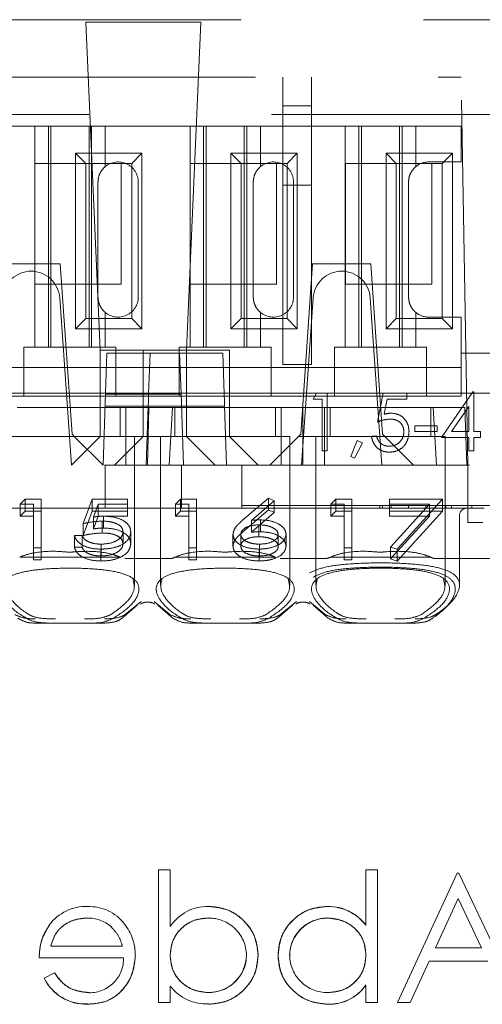
# Model space of a CAD drawing. Units: millimetres. Extents: x 11 to 205, y 5 to 292.
# Drawn here: x 84 to 86, y 239 to 243 of the extents above; entities that cross this region are included whole.
import ezdxf

# ---------------------------------------------------------------- set-up
doc = ezdxf.new("R2010")
doc.units = ezdxf.units.MM
doc.linetypes.add('HIDDEN', pattern=[1.905, 1.27, -0.635])

msp = doc.modelspace()

# ---------------------------------------------------------------- linework, layer by layer
at = {"color": 7, "linetype": 'HIDDEN', "lineweight": 18}
for p, q in [((77.7628, 242.5944), (93.3628, 242.5944)), ((84.6074, 242.5859), (84.2082, 242.5859)), ((84.2082, 242.5859), (84.2578, 241.4444)), ((84.5578, 241.4444), (84.6074, 242.5859)), ((77.8128, 242.3944), (85.5128, 242.3944)), ((84.8928, 242.2944), (84.8928, 242.3944)), ((84.9928, 242.2944), (84.9928, 242.3944)), ((85.5364, 241.0444), (85.5128, 242.3944)), ((84.9928, 242.2944), (84.8928, 242.2944)), ((84.8928, 242.2944), (84.8928, 242.0183)), ((84.9928, 242.0183), (84.9928, 242.2944)), ((93.7439, 242.2644), (76.6128, 242.2644)), ((84.0303, 242.2244), (83.7353, 242.2244)), ((84.0303, 242.2244), (84.0303, 241.4544)), ((84.2753, 242.2244), (84.0303, 242.2244)), ((84.0778, 242.2244), (84.0778, 241.4544)), ((84.0865, 242.2244), (84.0865, 241.4544)), ((84.2191, 242.2244), (84.2191, 241.4544)), ((84.2278, 242.2244), (84.2278, 241.4544)), ((84.2753, 242.0831), (84.2753, 242.2244)), ((84.5703, 242.2244), (84.2753, 242.2244)), ((84.5703, 242.2244), (84.5703, 241.4544)), ((84.8153, 242.2244), (84.5703, 242.2244)), ((84.6178, 242.2244), (84.6178, 241.4544)), ((84.6265, 242.2244), (84.6265, 241.4544)), ((84.7591, 242.2244), (84.7591, 241.4544)), ((84.7678, 242.2244), (84.7678, 241.4544)), ((84.8153, 242.0831), (84.8153, 242.2244)), ((85.1103, 242.2244), (84.8153, 242.2244)), ((85.1103, 242.2244), (85.1103, 241.4544)), ((85.3553, 242.2244), (85.1103, 242.2244)), ((85.1578, 242.2244), (85.1578, 241.4544)), ((85.1665, 242.2244), (85.1665, 241.4544)), ((85.2991, 242.2244), (85.2991, 241.4544)), ((85.3078, 242.2244), (85.3078, 241.4544)), ((85.3553, 242.0831), (85.3553, 242.2244)), ((85.5128, 242.2244), (85.3553, 242.2244)), ((85.5128, 242.0994), (85.5128, 242.2244)), ((84.1725, 241.5192), (84.1725, 242.1297)), ((84.1725, 242.1297), (84.2078, 242.0944)), ((84.1725, 242.1297), (84.4031, 242.1297)), ((84.4031, 242.1297), (84.3678, 242.0944)), ((84.4031, 242.1297), (84.4031, 241.5192)), ((84.7125, 241.5192), (84.7125, 242.1297)), ((84.7125, 242.1297), (84.7478, 242.0944)), ((84.7125, 242.1297), (84.9431, 242.1297)), ((84.9431, 242.1297), (84.9078, 242.0944)), ((84.9431, 242.1297), (84.9431, 241.5192)), ((85.2525, 242.1297), (85.4831, 242.1297)), ((85.2525, 242.1297), (85.2878, 242.0944)), ((85.2525, 241.5192), (85.2525, 242.1297)), ((85.4831, 242.1297), (85.4478, 242.0944)), ((85.4831, 242.1297), (85.4831, 241.5192)), ((84.0308, 241.6744), (84.0308, 242.0944)), ((84.0308, 242.0944), (84.2078, 242.0944)), ((84.2078, 241.5544), (84.2078, 242.0944)), ((84.2078, 242.0944), (84.3678, 242.0944)), ((84.3308, 242.0944), (84.3308, 241.6744)), ((84.3678, 242.0944), (84.3678, 241.5544)), ((84.5708, 241.6744), (84.5708, 242.0944)), ((84.5708, 242.0944), (84.7478, 242.0944)), ((84.7478, 241.5544), (84.7478, 242.0944)), ((84.7478, 242.0944), (84.9078, 242.0944)), ((84.8708, 242.0944), (84.8708, 241.6744)), ((84.9078, 242.0944), (84.9078, 241.5544)), ((85.1108, 241.6744), (85.1108, 242.0944)), ((85.1108, 242.0944), (85.2878, 242.0944)), ((85.2878, 242.0944), (85.4478, 242.0944)), ((85.2878, 241.5544), (85.2878, 242.0944)), ((85.5128, 242.0994), (85.4003, 242.0994)), ((85.4108, 242.0944), (85.4108, 241.6744)), ((85.4478, 242.0944), (85.4478, 241.5544)), ((84.2503, 242.0294), (84.2503, 241.6294)), ((84.3903, 241.6294), (84.3903, 242.0294)), ((84.7903, 242.0294), (84.7903, 241.6294)), ((84.8928, 242.0183), (84.9928, 242.0183)), ((84.8928, 241.3944), (84.8928, 242.0183)), ((84.9303, 241.6294), (84.9303, 242.0294)), ((84.9928, 242.0183), (84.9928, 241.3944)), ((85.3303, 242.0294), (85.3303, 241.6294)), ((84.1189, 241.7444), (83.9168, 241.7444)), ((84.1189, 241.7444), (84.1603, 241.152)), ((84.9968, 241.7444), (84.9553, 241.152)), ((85.1989, 241.7444), (84.9968, 241.7444)), ((85.1989, 241.7444), (85.2403, 241.152)), ((84.3308, 241.6744), (84.0308, 241.6744)), ((84.8708, 241.6744), (84.5708, 241.6744)), ((85.4108, 241.6744), (85.1108, 241.6744)), ((84.1171, 241.6264), (84.1578, 241.0444)), ((84.9578, 241.0444), (84.9985, 241.6264)), ((85.1971, 241.6264), (85.2378, 241.0444)), ((84.2753, 241.4544), (84.2753, 241.5758)), ((84.8153, 241.4544), (84.8153, 241.5758)), ((85.3553, 241.4544), (85.3553, 241.5758)), ((84.1725, 241.5192), (84.2078, 241.5544)), ((84.3678, 241.5544), (84.2078, 241.5544)), ((84.4031, 241.5192), (84.3678, 241.5544)), ((84.7125, 241.5192), (84.7478, 241.5544)), ((84.9078, 241.5544), (84.7478, 241.5544)), ((84.9431, 241.5192), (84.9078, 241.5544)), ((85.2525, 241.5192), (85.2878, 241.5544)), ((85.4478, 241.5544), (85.2878, 241.5544)), ((85.4003, 241.5594), (85.5128, 241.5594)), ((85.4831, 241.5192), (85.4478, 241.5544)), ((85.5128, 241.4344), (85.5128, 241.5594)), ((84.4031, 241.5192), (84.1725, 241.5192)), ((84.9431, 241.5192), (84.7125, 241.5192)), ((85.4831, 241.5192), (85.2525, 241.5192)), ((83.9928, 241.4544), (83.9928, 241.4344)), ((83.9928, 241.4544), (84.0303, 241.4544)), ((83.9928, 241.4344), (83.9928, 241.2844)), ((84.2753, 241.4544), (84.0303, 241.4544)), ((84.2578, 241.4444), (84.2578, 241.1444)), ((84.4078, 241.4444), (84.2578, 241.4444)), ((84.2753, 241.4544), (84.3128, 241.4544)), ((84.2765, 241.2944), (84.2814, 241.4344)), ((84.2814, 241.4344), (84.4314, 241.4344)), ((84.3128, 241.4344), (84.3128, 241.4544)), ((84.3128, 241.2844), (84.3128, 241.4344)), ((84.7078, 241.4444), (84.4078, 241.4444)), ((84.4078, 241.4444), (84.4078, 241.2444)), ((84.4265, 241.2929), (84.4314, 241.4344)), ((84.4314, 241.4344), (84.6842, 241.4344)), ((84.5328, 241.4544), (84.5328, 241.4344)), ((84.5328, 241.4544), (84.5703, 241.4544)), ((84.5328, 241.4344), (84.5328, 241.2844)), ((84.5342, 241.4344), (84.5391, 241.2944)), ((84.5578, 241.1444), (84.5578, 241.4444)), ((84.8153, 241.4544), (84.5703, 241.4544)), ((84.6842, 241.4344), (84.6891, 241.2929)), ((84.7078, 241.2444), (84.7078, 241.4444)), ((84.8153, 241.4544), (84.8528, 241.4544)), ((84.8528, 241.4344), (84.8528, 241.4544)), ((84.8528, 241.2844), (84.8528, 241.4344)), ((85.0728, 241.4544), (85.0728, 241.4344)), ((85.0728, 241.4544), (85.1103, 241.4544)), ((85.0728, 241.4344), (85.0728, 241.2844)), ((85.3553, 241.4544), (85.1103, 241.4544)), ((85.3553, 241.4544), (85.3928, 241.4544)), ((85.3928, 241.4344), (85.3928, 241.4544)), ((85.3928, 241.2844), (85.3928, 241.4344)), ((85.5128, 241.2844), (85.5128, 241.4344)), ((85.6128, 241.4344), (85.5128, 241.4344)), ((84.8928, 241.3944), (84.9928, 241.3944)), ((83.9928, 241.3844), (83.7728, 241.3844)), ((83.9928, 241.3844), (84.3128, 241.3844)), ((84.5328, 241.3844), (84.3128, 241.3844)), ((84.5328, 241.3844), (84.8528, 241.3844)), ((85.0728, 241.3844), (84.8528, 241.3844)), ((85.0728, 241.3844), (85.3928, 241.3844)), ((85.5128, 241.3844), (85.3928, 241.3844)), ((84.1303, 241.2944), (83.9053, 241.2944)), ((84.1303, 241.2944), (84.1403, 241.2944)), ((84.4265, 241.2944), (84.1403, 241.2944)), ((84.2678, 241.0444), (84.2765, 241.2944)), ((84.2764, 241.2916), (84.5392, 241.2916)), ((84.4255, 241.2656), (84.4265, 241.2929)), ((84.6891, 241.2944), (84.4265, 241.2944)), ((84.5391, 241.2944), (84.5478, 241.0444)), ((84.9753, 241.2944), (84.6891, 241.2944)), ((84.6891, 241.2929), (84.6901, 241.2656)), ((84.9753, 241.2944), (84.9853, 241.2944)), ((85.0104, 241.2944), (84.9853, 241.2944)), ((84.9987, 241.2739), (85.0104, 241.2944)), ((85.0104, 241.2944), (85.0474, 241.2944)), ((85.2103, 241.2944), (85.0474, 241.2944)), ((85.0474, 241.2944), (85.0474, 241.0944)), ((85.2103, 241.2944), (85.2203, 241.2944)), ((85.2423, 241.2944), (85.2203, 241.2944)), ((85.2218, 241.1944), (85.2423, 241.2944)), ((85.2423, 241.2944), (85.3243, 241.2944)), ((85.9053, 241.2944), (85.3243, 241.2944)), ((85.3243, 241.2944), (85.3243, 241.2739)), ((85.4449, 241.1406), (85.554, 241.2996)), ((85.554, 241.2996), (85.5577, 241.2996)), ((85.5577, 241.2996), (85.5577, 241.1611)), ((83.9928, 241.2844), (83.7728, 241.2844)), ((83.9928, 241.2844), (84.3128, 241.2844)), ((84.5328, 241.2844), (84.3128, 241.2844)), ((84.4255, 241.2656), (84.425, 241.2494)), ((84.5328, 241.2844), (84.8528, 241.2844)), ((84.6907, 241.2494), (84.6901, 241.2656)), ((85.0728, 241.2844), (84.8528, 241.2844)), ((85.0295, 241.2739), (84.9987, 241.2739)), ((85.0295, 241.0944), (85.0295, 241.2739)), ((85.0728, 241.2844), (85.3928, 241.2844)), ((85.2563, 241.2739), (85.2455, 241.2213)), ((85.3243, 241.2739), (85.2563, 241.2739)), ((85.5128, 241.2844), (85.3928, 241.2844)), ((84.3472, 241.2444), (83.9694, 241.2444)), ((84.425, 241.2494), (84.275, 241.2494)), ((84.3278, 241.1444), (84.3278, 241.2444)), ((84.3472, 241.2444), (84.4078, 241.2444)), ((84.3472, 241.2444), (84.3472, 241.0444)), ((84.4078, 241.2444), (84.7078, 241.2444)), ((84.4078, 241.1445), (84.4078, 241.2444)), ((84.425, 241.2494), (84.4178, 241.0444)), ((84.4266, 241.2444), (84.4228, 241.0444)), ((84.425, 241.2494), (84.6907, 241.2494)), ((84.4984, 241.0444), (84.5094, 241.2444)), ((84.5178, 241.2444), (84.5178, 241.1444)), ((84.6978, 241.0444), (84.6907, 241.2494)), ((84.8872, 241.2444), (84.7078, 241.2444)), ((84.7078, 241.2444), (84.7078, 241.1445)), ((84.8678, 241.1444), (84.8678, 241.2444)), ((84.8872, 241.2444), (84.9628, 241.2444)), ((84.8872, 241.2444), (84.8872, 241.0444)), ((84.9628, 241.2444), (84.9628, 241.0444)), ((84.9628, 241.2444), (85.0384, 241.2444)), ((85.4163, 241.2444), (85.0384, 241.2444)), ((85.0384, 241.0444), (85.0384, 241.2444)), ((85.0578, 241.2444), (85.0578, 241.1444)), ((85.4078, 241.1444), (85.4078, 241.2444)), ((85.4163, 241.2444), (85.5258, 241.2444)), ((85.4163, 241.2444), (85.4272, 241.0444)), ((85.5397, 241.248), (85.4801, 241.1611)), ((85.5328, 241.0444), (85.5258, 241.2444)), ((85.5397, 241.1611), (85.5397, 241.248)), ((84.1603, 241.152), (84.1678, 241.1444)), ((84.9478, 241.1444), (84.9553, 241.152)), ((85.2403, 241.152), (85.2478, 241.1444)), ((85.3526, 241.1611), (85.3526, 241.1816)), ((85.3526, 241.1816), (85.4295, 241.1816)), ((85.4295, 241.1611), (85.3526, 241.1611)), ((85.4295, 241.1816), (85.4295, 241.1611)), ((85.4801, 241.1611), (85.5397, 241.1611)), ((85.5577, 241.1611), (85.5808, 241.1611)), ((85.5808, 241.1611), (85.5808, 241.1406)), ((84.1678, 241.1444), (83.8678, 241.1444)), ((84.1578, 241.0444), (84.2578, 241.1444)), ((84.3778, 241.1444), (84.1678, 241.1444)), ((84.2678, 241.0444), (84.1678, 241.1444)), ((84.2578, 241.1445), (84.4078, 241.1445)), ((84.4078, 241.1444), (84.3078, 241.0444)), ((84.3778, 240.6259), (84.3778, 241.1444)), ((84.4078, 241.1445), (84.4078, 241.1444)), ((84.7078, 241.1445), (84.4078, 241.1445)), ((84.6928, 241.1444), (84.4678, 241.1444)), ((84.4678, 241.1444), (84.4678, 240.6263)), ((84.5578, 241.1444), (84.6578, 241.0444)), ((84.9178, 241.1444), (84.6928, 241.1444)), ((84.7078, 241.1444), (84.7078, 241.1445)), ((84.8078, 241.0444), (84.7078, 241.1444)), ((84.9478, 241.1444), (84.8478, 241.0444)), ((84.9178, 240.6259), (84.9178, 241.1444)), ((85.2478, 241.1444), (84.9478, 241.1444)), ((85.0078, 241.1444), (85.0078, 240.6263)), ((85.1295, 241.0746), (85.1522, 241.1303)), ((85.1705, 241.1214), (85.1429, 241.0688)), ((85.1522, 241.1303), (85.1705, 241.1214)), ((85.2013, 241.1457), (85.2192, 241.1457)), ((85.4578, 241.1444), (85.2478, 241.1444)), ((85.3478, 241.0444), (85.2478, 241.1444)), ((85.5397, 241.1406), (85.4449, 241.1406)), ((85.4578, 240.6259), (85.4578, 241.1444)), ((85.5397, 241.0944), (85.5397, 241.1406)), ((85.5808, 241.1406), (85.5577, 241.1406)), ((85.5577, 241.1406), (85.5577, 241.0944)), ((85.0474, 241.0944), (85.0295, 241.0944)), ((85.5577, 241.0944), (85.5397, 241.0944)), ((85.1429, 241.0688), (85.1295, 241.0746)), ((93.1628, 241.0444), (77.9628, 241.0444)), ((84.275, 240.8944), (84.275, 241.0444)), ((84.5407, 240.8944), (84.5407, 241.0444)), ((84.7501, 240.9944), (84.7501, 241.0444)), ((85.5364, 240.8694), (85.5364, 241.0444)), ((84.7501, 240.9044), (84.7501, 240.9944)), ((83.9797, 240.908), (83.9973, 240.9254)), ((83.9973, 240.884), (83.9973, 240.9254)), ((83.9973, 240.9254), (84.0528, 240.9254)), ((84.0528, 240.884), (84.0528, 240.9254)), ((84.199, 240.8408), (84.2297, 240.9254)), ((84.2297, 240.884), (84.2297, 240.9254)), ((84.2297, 240.9254), (84.3528, 240.9254)), ((84.3528, 240.884), (84.3528, 240.9254)), ((84.5197, 240.908), (84.5373, 240.9254)), ((84.5373, 240.884), (84.5373, 240.9254)), ((84.5373, 240.9254), (84.5928, 240.9254)), ((84.5928, 240.884), (84.5928, 240.9254)), ((84.7533, 240.8525), (84.8428, 240.9297)), ((84.8635, 240.9205), (84.7843, 240.8522)), ((84.8428, 240.8884), (84.8428, 240.9297)), ((84.8428, 240.9297), (84.8635, 240.9205)), ((84.8635, 240.8792), (84.8635, 240.9205)), ((85.0597, 240.908), (85.0773, 240.9254)), ((85.0773, 240.884), (85.0773, 240.9254)), ((85.0773, 240.9254), (85.1328, 240.9254)), ((85.1328, 240.884), (85.1328, 240.9254)), ((85.2636, 240.884), (85.2636, 240.9254)), ((85.2636, 240.9254), (85.4482, 240.9254)), ((85.4482, 240.9254), (85.2905, 240.752)), ((85.4482, 240.884), (85.4482, 240.9254)), ((84.4228, 240.8944), (83.8828, 240.8944)), ((83.9797, 240.8667), (83.9797, 240.908)), ((84.0259, 240.908), (83.9797, 240.908)), ((83.9797, 240.8667), (83.9973, 240.884)), ((83.9973, 240.884), (84.0528, 240.884)), ((84.0259, 240.8667), (84.0259, 240.908)), ((84.0528, 240.884), (84.0528, 240.715)), ((84.199, 240.7995), (84.2297, 240.884)), ((84.2297, 240.884), (84.3528, 240.884)), ((84.2508, 240.908), (84.2346, 240.8635)), ((84.3528, 240.908), (84.2508, 240.908)), ((84.2508, 240.8667), (84.2508, 240.908)), ((84.3528, 240.884), (84.3528, 240.8667)), ((84.9628, 240.8944), (84.4228, 240.8944)), ((84.5197, 240.8667), (84.5197, 240.908)), ((84.5659, 240.908), (84.5197, 240.908)), ((84.5197, 240.8667), (84.5373, 240.884)), ((84.5373, 240.884), (84.5928, 240.884)), ((84.5659, 240.8667), (84.5659, 240.908)), ((84.5928, 240.884), (84.5928, 240.715)), ((84.7501, 240.9044), (84.7501, 240.8944)), ((85.1501, 240.9044), (84.7501, 240.9044)), ((84.7533, 240.8112), (84.8428, 240.8884)), ((84.8635, 240.8792), (84.7843, 240.8109)), ((84.8428, 240.8884), (84.8635, 240.8792)), ((85.5328, 240.8944), (84.9628, 240.8944)), ((85.0597, 240.8667), (85.0597, 240.908)), ((85.1059, 240.908), (85.0597, 240.908)), ((85.0597, 240.8667), (85.0773, 240.884)), ((85.0773, 240.884), (85.1328, 240.884)), ((85.1059, 240.8667), (85.1059, 240.908)), ((85.1328, 240.884), (85.1328, 240.715)), ((85.7898, 240.9044), (85.1501, 240.9044)), ((85.2299, 240.9044), (85.2299, 240.8944)), ((85.2399, 240.9044), (85.2399, 240.8944)), ((85.4026, 240.908), (85.2636, 240.908)), ((85.2636, 240.884), (85.4482, 240.884)), ((85.2636, 240.8667), (85.2636, 240.884)), ((85.2672, 240.7592), (85.4026, 240.908)), ((85.2699, 240.8944), (85.2699, 240.9044)), ((85.4482, 240.884), (85.2905, 240.7107)), ((85.3299, 240.8944), (85.3299, 240.9044)), ((85.3899, 240.8944), (85.3899, 240.9044)), ((85.4026, 240.8667), (85.4026, 240.908)), ((85.4599, 240.8944), (85.4599, 240.9044)), ((85.4799, 240.8944), (85.4799, 240.9044)), ((85.5328, 240.8944), (85.5928, 240.8944)), ((85.5499, 240.8944), (85.5499, 240.9044)), ((84.0259, 240.8667), (83.9797, 240.8667)), ((84.0259, 240.715), (84.0259, 240.8667)), ((84.2508, 240.8667), (84.2346, 240.8222)), ((84.2346, 240.8222), (84.2346, 240.8635)), ((84.3528, 240.8667), (84.2508, 240.8667)), ((84.2651, 240.8082), (84.2651, 240.8495)), ((84.2699, 240.8255), (84.2699, 240.8668)), ((84.5659, 240.8667), (84.5197, 240.8667)), ((84.5659, 240.715), (84.5659, 240.8667)), ((84.7843, 240.8109), (84.7843, 240.8522)), ((84.8153, 240.8125), (84.8153, 240.8538)), ((85.1059, 240.8667), (85.0597, 240.8667)), ((85.1059, 240.715), (85.1059, 240.8667)), ((85.4026, 240.8667), (85.2636, 240.8667)), ((85.2672, 240.7179), (85.4026, 240.8667)), ((85.5078, 240.7194), (85.5078, 240.8694)), ((85.5364, 240.8444), (85.5364, 240.8694)), ((85.5892, 240.8444), (85.5364, 240.8444)), ((84.199, 240.7995), (84.199, 240.8408)), ((84.3374, 240.7709), (84.3374, 240.8122)), ((84.3643, 240.7702), (84.3643, 240.8115)), ((84.8097, 240.7952), (84.8097, 240.8365)), ((84.1682, 240.7996), (84.1951, 240.7996)), ((84.1682, 240.7583), (84.1682, 240.7996)), ((84.1951, 240.7583), (84.1951, 240.7996)), ((84.7197, 240.7621), (84.7197, 240.8034)), ((84.7467, 240.7615), (84.7467, 240.8028)), ((84.8774, 240.7615), (84.8774, 240.8028)), ((84.9043, 240.7624), (84.9043, 240.8037)), ((84.0528, 240.7563), (84.0259, 240.7563)), ((84.1682, 240.7583), (84.1951, 240.7583)), ((84.2597, 240.7107), (84.2597, 240.752)), ((84.2613, 240.728), (84.2613, 240.7693)), ((84.5928, 240.7563), (84.5659, 240.7563)), ((84.8106, 240.7107), (84.8106, 240.752)), ((84.812, 240.728), (84.812, 240.7693)), ((85.1328, 240.7563), (85.1059, 240.7563)), ((85.2905, 240.752), (85.2672, 240.7592)), ((85.2672, 240.7179), (85.2672, 240.7592)), ((85.2905, 240.7107), (85.2905, 240.752)), ((84.3264, 240.7244), (83.9792, 240.7244)), ((84.0528, 240.715), (84.0259, 240.715)), ((84.5022, 240.7194), (84.3434, 240.7194)), ((84.8664, 240.7244), (84.5192, 240.7244)), ((84.5928, 240.715), (84.5659, 240.715)), ((85.0422, 240.7194), (84.8834, 240.7194)), ((85.4064, 240.7244), (85.0592, 240.7244)), ((85.1328, 240.715), (85.1059, 240.715)), ((85.2905, 240.7107), (85.2672, 240.7179)), ((85.4903, 240.7194), (85.4234, 240.7194)), ((85.7022, 240.7194), (85.4903, 240.7194)), ((85.5078, 240.6266), (85.5078, 240.7194)), ((84.4003, 240.57), (84.345, 240.5243)), ((84.5006, 240.5243), (84.4453, 240.57)), ((84.9403, 240.57), (84.885, 240.5243)), ((85.0406, 240.5243), (84.9853, 240.57)), ((84.3346, 240.5119), (84.3868, 240.557)), ((84.4588, 240.557), (84.5111, 240.5119)), ((84.8746, 240.5119), (84.9268, 240.557)), ((84.9988, 240.557), (85.0511, 240.5119)), ((84.0993, 240.4944), (84.0394, 240.4944)), ((84.2063, 240.4944), (84.0993, 240.4944)), ((84.2662, 240.4944), (84.2063, 240.4944)), ((84.6393, 240.4944), (84.5794, 240.4944)), ((84.7463, 240.4944), (84.6393, 240.4944)), ((84.8062, 240.4944), (84.7463, 240.4944)), ((85.1793, 240.4944), (85.1194, 240.4944)), ((85.2863, 240.4944), (85.1793, 240.4944)), ((85.3462, 240.4944), (85.2863, 240.4944)), ((84.461, 239.1741), (84.461, 239.6357)), ((84.461, 239.6357), (84.5014, 239.6357)), ((84.5014, 239.6357), (84.5014, 239.4393)), ((85.1822, 239.4433), (85.1822, 239.6357)), ((85.1822, 239.6357), (85.2226, 239.6357)), ((85.2226, 239.6357), (85.2226, 239.1741)), ((85.4995, 239.6241), (85.2918, 239.1741)), ((85.4995, 239.6241), (85.5053, 239.6241)), ((85.7187, 239.1741), (85.5053, 239.6241)), ((85.048, 239.5085), (85.048, 239.5087)), ((85.4235, 239.3645), (85.5028, 239.5364)), ((85.5028, 239.5364), (85.5843, 239.3645)), ((85.049, 239.4676), (85.049, 239.4679)), ((85.1822, 239.4428), (85.1822, 239.4433)), ((84.086, 239.3703), (84.3356, 239.3703)), ((85.4235, 239.3645), (85.5843, 239.3645)), ((84.3393, 239.3299), (84.0456, 239.3299)), ((85.3357, 239.1741), (85.4022, 239.3184)), ((85.6062, 239.3184), (85.4022, 239.3184)), ((84.0988, 239.278), (84.0629, 239.2591)), ((85.1818, 239.2353), (85.1815, 239.2354)), ((85.1822, 239.1741), (85.1822, 239.235)), ((84.5014, 239.231), (84.5014, 239.1741)), ((84.6343, 239.2095), (84.6343, 239.2092)), ((84.2148, 239.1692), (84.2148, 239.169)), ((84.5014, 239.1741), (84.461, 239.1741)), ((85.0493, 239.1686), (85.0493, 239.1683)), ((85.2226, 239.1741), (85.1822, 239.1741)), ((85.3357, 239.1741), (85.2918, 239.1741))]:
    msp.add_line(p, q, dxfattribs=at)
for centre, radius, start, end in [((84.3203, 242.0294), 0.07, 0, 130.0052), ((84.8603, 242.0294), 0.07, 0, 130.0052), ((85.4003, 242.0294), 0.07, 90, 130.0052), ((84.0183, 241.6194), 0.1, 90.259, 176), ((84.0174, 241.6194), 0.1, 4, 89.741), ((85.0983, 241.6194), 0.1, 90.259, 176), ((85.0974, 241.6194), 0.1, 4, 89.741), ((84.3203, 241.6294), 0.07, 229.9948, 0), ((84.8603, 241.6294), 0.07, 229.9948, 0), ((85.4003, 241.6294), 0.07, 229.9948, 270), ((85.5328, 240.8694), 0.025, 90, 180), ((84.2097, 239.347), 0.1616, 88.5141, 142.8892), ((84.2218, 239.3587), 0.1494, 36.3434, 93.0254), ((84.6305, 239.3552), 0.1534, 88.5406, 146.9035), ((85.0494, 239.3413), 0.1674, 37.5114, 90.4498), ((85.0494, 239.3413), 0.1671, 37.5114, 90.4498), ((85.0494, 239.3413), 0.1676, 37.5718, 90), ((84.214, 239.3397), 0.1286, 49.8481, 90.9803), ((84.21, 239.3407), 0.17, 358.9882, 38.8994), ((84.636, 239.3377), 0.1306, 0.5771, 90.902), ((85.0483, 239.3362), 0.1318, 89.6987, 179.2341), ((85.0483, 239.3362), 0.1314, 89.6987, 179.2341), ((85.0483, 239.3362), 0.132, 90, 170.0705), ((84.6352, 239.341), 0.1318, 269.6004, 359.1366), ((84.6352, 239.341), 0.1315, 269.6004, 359.1366), ((85.0476, 239.3394), 0.1306, 180.6528, 270.9029), ((84.2208, 239.3267), 0.1185, 269.5357, 1.5377), ((84.6352, 239.341), 0.1321, 269.6092, 350.0145), ((84.2072, 239.3288), 0.1602, 205.7734, 272.7152), ((84.2072, 239.3288), 0.16, 205.7734, 272.7236), ((84.2072, 239.3288), 0.1597, 205.7734, 272.7236), ((85.0551, 239.3213), 0.1528, 267.8162, 325.8072), ((85.0551, 239.3213), 0.1531, 267.8162, 325.8072), ((85.0551, 239.3213), 0.1533, 267.8335, 325.7899), ((84.6284, 239.3289), 0.1598, 217.6395, 272.6225)]:
    msp.add_arc(centre, radius, start, end, dxfattribs=at)
for centre, start_param, end_param in [((84.1528, 240.5789), 2.253867, 2.259359), ((84.1528, 240.5789), 0.882234, 0.887726), ((84.6928, 240.5789), 2.253867, 2.259359), ((84.6928, 240.5789), 0.882234, 0.887726), ((85.2328, 240.5789), 2.253867, 2.259359), ((85.2328, 240.5789), 0.882234, 0.887726)]:
    msp.add_ellipse(centre, major_axis=(0.275, 0), ratio=0.682154, start_param=start_param, end_param=end_param, dxfattribs=at)
for points, knots in [([(84.2753, 242.0831), (84.2708, 242.0787), (84.2618, 242.0699), (84.2521, 242.0505), (84.2509, 242.0362), (84.2503, 242.0294)], [0, 0, 0, 0, 0.343792, 0.689081, 1, 1, 1, 1]), ([(84.8153, 242.0831), (84.8108, 242.0787), (84.8018, 242.0699), (84.7921, 242.0505), (84.7909, 242.0362), (84.7903, 242.0294)], [0, 0, 0, 0, 0.343792, 0.689081, 1, 1, 1, 1]), ([(85.3553, 242.0831), (85.3508, 242.0787), (85.3418, 242.0699), (85.3321, 242.0505), (85.3309, 242.0362), (85.3303, 242.0294)], [0, 0, 0, 0, 0.343792, 0.689081, 1, 1, 1, 1]), ([(84.2503, 241.6294), (84.2508, 241.6228), (84.252, 241.6094), (84.2605, 241.5916), (84.2691, 241.5812), (84.2743, 241.5767), (84.2753, 241.5758)], [0, 0, 0, 0, 0.305746, 0.611198, 0.923535, 1, 1, 1, 1]), ([(84.7903, 241.6294), (84.7908, 241.6228), (84.792, 241.6094), (84.8005, 241.5916), (84.8091, 241.5812), (84.8143, 241.5767), (84.8153, 241.5758)], [0, 0, 0, 0, 0.305746, 0.611198, 0.923535, 1, 1, 1, 1]), ([(85.3303, 241.6294), (85.3308, 241.6228), (85.332, 241.6094), (85.3405, 241.5916), (85.3491, 241.5812), (85.3543, 241.5767), (85.3553, 241.5758)], [0, 0, 0, 0, 0.305746, 0.611198, 0.923535, 1, 1, 1, 1]), ([(85.2455, 241.2213), (85.2499, 241.2225), (85.2576, 241.2246), (85.2656, 241.225), (85.2691, 241.2252)], [0, 0, 0, 0, 0.560064, 1, 1, 1, 1]), ([(85.2691, 241.2252), (85.2787, 241.2242), (85.2978, 241.2222), (85.3189, 241.2042), (85.3305, 241.1823), (85.3315, 241.1673), (85.332, 241.1598)], [0, 0, 0, 0, 0.279686, 0.559005, 0.779285, 1, 1, 1, 1]), ([(85.2659, 241.2047), (85.2574, 241.2038), (85.2422, 241.2023), (85.228, 241.1968), (85.2218, 241.1944)], [0, 0, 0, 0, 0.559424, 1, 1, 1, 1]), ([(85.3141, 241.1605), (85.3134, 241.1675), (85.3119, 241.1813), (85.2984, 241.1963), (85.2821, 241.2038), (85.2713, 241.2044), (85.2659, 241.2047)], [0, 0, 0, 0, 0.2795773, 0.5586687, 0.7790744, 1, 1, 1, 1]), ([(85.332, 241.1598), (85.3309, 241.1494), (85.3286, 241.1287), (85.3106, 241.1045), (85.2868, 241.0912), (85.2705, 241.0899), (85.2623, 241.0893)], [0, 0, 0, 0, 0.279894, 0.559306, 0.779426, 1, 1, 1, 1]), ([(85.2633, 241.1098), (85.2708, 241.1107), (85.2858, 241.1125), (85.3025, 241.1261), (85.3127, 241.1429), (85.3136, 241.1546), (85.3141, 241.1605)], [0, 0, 0, 0, 0.279617, 0.559357, 0.779559, 1, 1, 1, 1]), ([(85.2623, 241.0893), (85.2537, 241.0902), (85.2366, 241.0919), (85.2172, 241.1073), (85.2052, 241.1259), (85.2026, 241.1391), (85.2013, 241.1457)], [0, 0, 0, 0, 0.279632, 0.559041, 0.7793716, 1, 1, 1, 1]), ([(85.2192, 241.1457), (85.2208, 241.1401), (85.2239, 241.1288), (85.2361, 241.1174), (85.2497, 241.111), (85.2588, 241.1102), (85.2633, 241.1098)], [0, 0, 0, 0, 0.280006, 0.559203, 0.779604, 1, 1, 1, 1]), ([(84.2651, 240.8495), (84.2524, 240.8488), (84.2296, 240.8474), (84.2083, 240.8428), (84.199, 240.8408)], [0, 0, 0, 0, 0.559424, 1, 1, 1, 1]), ([(84.2346, 240.8635), (84.2411, 240.8646), (84.2527, 240.8664), (84.2647, 240.8667), (84.2699, 240.8668)], [0, 0, 0, 0, 0.560064, 1, 1, 1, 1]), ([(84.3374, 240.8122), (84.3363, 240.818), (84.3341, 240.8297), (84.3139, 240.8424), (84.2894, 240.8487), (84.2732, 240.8492), (84.2651, 240.8495)], [0, 0, 0, 0, 0.279577, 0.558669, 0.779074, 1, 1, 1, 1]), ([(84.2699, 240.8668), (84.2843, 240.866), (84.3129, 240.8642), (84.3446, 240.8491), (84.362, 240.8305), (84.3636, 240.8179), (84.3643, 240.8115)], [0, 0, 0, 0, 0.2796856, 0.5590053, 0.7792851, 1, 1, 1, 1]), ([(84.7197, 240.8034), (84.7208, 240.8095), (84.7226, 240.8194), (84.7321, 240.8323), (84.7419, 240.8427), (84.7495, 240.8493), (84.7533, 240.8525)], [0, 0, 0, 0, 0.339326, 0.559448, 0.7797, 1, 1, 1, 1]), ([(84.7843, 240.8522), (84.79, 240.8527), (84.8003, 240.8536), (84.8108, 240.8538), (84.8153, 240.8538)], [0, 0, 0, 0, 0.55991, 1, 1, 1, 1]), ([(84.8153, 240.8538), (84.8285, 240.853), (84.8548, 240.8513), (84.884, 240.8377), (84.9017, 240.8212), (84.9035, 240.8096), (84.9043, 240.8037)], [0, 0, 0, 0, 0.2796384, 0.5593258, 0.7795267, 1, 1, 1, 1]), ([(84.2651, 240.8082), (84.2524, 240.8074), (84.2296, 240.8061), (84.2083, 240.8015), (84.199, 240.7995)], [0, 0, 0, 0, 0.559424, 1, 1, 1, 1]), ([(84.2346, 240.8222), (84.2411, 240.8232), (84.2527, 240.825), (84.2647, 240.8254), (84.2699, 240.8255)], [0, 0, 0, 0, 0.560064, 1, 1, 1, 1]), ([(84.3643, 240.8115), (84.3626, 240.8028), (84.3591, 240.7852), (84.3321, 240.7648), (84.2965, 240.7535), (84.272, 240.7525), (84.2597, 240.752)], [0, 0, 0, 0, 0.279894, 0.559306, 0.779426, 1, 1, 1, 1]), ([(84.2613, 240.7693), (84.2725, 240.77), (84.295, 240.7715), (84.3201, 240.7831), (84.3353, 240.7972), (84.3367, 240.8072), (84.3374, 240.8122)], [0, 0, 0, 0, 0.279617, 0.5593571, 0.7795592, 1, 1, 1, 1]), ([(84.3374, 240.7709), (84.3363, 240.7767), (84.3341, 240.7884), (84.3139, 240.8011), (84.2894, 240.8074), (84.2732, 240.8079), (84.2651, 240.8082)], [0, 0, 0, 0, 0.279577, 0.558669, 0.779074, 1, 1, 1, 1]), ([(84.2699, 240.8255), (84.2843, 240.8247), (84.3129, 240.8229), (84.3446, 240.8078), (84.362, 240.7892), (84.3636, 240.7766), (84.3643, 240.7702)], [0, 0, 0, 0, 0.279686, 0.559005, 0.779285, 1, 1, 1, 1]), ([(84.7197, 240.7621), (84.7208, 240.7682), (84.7226, 240.7781), (84.7321, 240.791), (84.7419, 240.8014), (84.7495, 240.8079), (84.7533, 240.8112)], [0, 0, 0, 0, 0.339326, 0.559448, 0.7797, 1, 1, 1, 1]), ([(84.8097, 240.8365), (84.8006, 240.836), (84.7823, 240.8352), (84.7613, 240.8263), (84.7486, 240.8149), (84.7473, 240.8069), (84.7467, 240.8028)], [0, 0, 0, 0, 0.280131, 0.559468, 0.779693, 1, 1, 1, 1]), ([(84.7843, 240.8109), (84.79, 240.8114), (84.8003, 240.8123), (84.8108, 240.8125), (84.8153, 240.8125)], [0, 0, 0, 0, 0.55991, 1, 1, 1, 1]), ([(84.8774, 240.8028), (84.876, 240.8081), (84.8732, 240.8187), (84.8536, 240.8294), (84.8319, 240.8356), (84.8171, 240.8362), (84.8097, 240.8365)], [0, 0, 0, 0, 0.278784, 0.558598, 0.779144, 1, 1, 1, 1]), ([(84.8153, 240.8125), (84.8285, 240.8117), (84.8548, 240.81), (84.884, 240.7964), (84.9017, 240.7799), (84.9035, 240.7683), (84.9043, 240.7624)], [0, 0, 0, 0, 0.279638, 0.559326, 0.779527, 1, 1, 1, 1]), ([(84.2597, 240.752), (84.2469, 240.7527), (84.2211, 240.7542), (84.1921, 240.7671), (84.1741, 240.7829), (84.1702, 240.7941), (84.1682, 240.7996)], [0, 0, 0, 0, 0.279632, 0.559041, 0.779372, 1, 1, 1, 1]), ([(84.1951, 240.7996), (84.1974, 240.7949), (84.2021, 240.7853), (84.2204, 240.7757), (84.2408, 240.7703), (84.2545, 240.7696), (84.2613, 240.7693)], [0, 0, 0, 0, 0.280006, 0.559203, 0.779604, 1, 1, 1, 1]), ([(84.8106, 240.752), (84.7972, 240.7529), (84.7703, 240.7547), (84.7401, 240.7684), (84.7228, 240.7856), (84.7208, 240.7975), (84.7197, 240.8034)], [0, 0, 0, 0, 0.279672, 0.559096, 0.779558, 1, 1, 1, 1]), ([(84.7467, 240.8028), (84.748, 240.7976), (84.7506, 240.7873), (84.7693, 240.7765), (84.7903, 240.7702), (84.8048, 240.7696), (84.812, 240.7693)], [0, 0, 0, 0, 0.278993, 0.558795, 0.779267, 1, 1, 1, 1]), ([(84.8097, 240.7952), (84.8006, 240.7947), (84.7823, 240.7939), (84.7613, 240.785), (84.7486, 240.7736), (84.7473, 240.7656), (84.7467, 240.7615)], [0, 0, 0, 0, 0.2801307, 0.5594682, 0.7796927, 1, 1, 1, 1]), ([(84.8774, 240.7615), (84.876, 240.7668), (84.8732, 240.7774), (84.8536, 240.7881), (84.8319, 240.7943), (84.8171, 240.7949), (84.8097, 240.7952)], [0, 0, 0, 0, 0.278784, 0.558598, 0.779144, 1, 1, 1, 1]), ([(84.9043, 240.8037), (84.9028, 240.796), (84.8996, 240.7805), (84.8741, 240.7634), (84.8428, 240.7537), (84.8213, 240.7525), (84.8106, 240.752)], [0, 0, 0, 0, 0.279693, 0.558958, 0.779486, 1, 1, 1, 1]), ([(84.812, 240.7693), (84.8213, 240.7698), (84.8397, 240.7709), (84.8611, 240.7795), (84.8751, 240.7906), (84.8767, 240.7987), (84.8774, 240.8028)], [0, 0, 0, 0, 0.280022, 0.559893, 0.780009, 1, 1, 1, 1]), ([(84.3256, 240.7244), (84.3189, 240.7272), (84.2973, 240.736), (84.2458, 240.7451), (84.1941, 240.7448), (84.148, 240.7406), (84.1002, 240.7464), (84.0424, 240.7433), (83.9987, 240.7326), (83.9833, 240.7259), (83.98, 240.7244)], [0, 0, 0, 0, 0.068135, 0.222729, 0.437201, 0.494319, 0.609496, 0.838034, 0.965733, 1, 1, 1, 1]), ([(84.2597, 240.7107), (84.2469, 240.7114), (84.2211, 240.7129), (84.1921, 240.7258), (84.1741, 240.7416), (84.1702, 240.7528), (84.1682, 240.7583)], [0, 0, 0, 0, 0.279632, 0.559041, 0.779372, 1, 1, 1, 1]), ([(84.1951, 240.7583), (84.1974, 240.7536), (84.2021, 240.744), (84.2204, 240.7344), (84.2408, 240.729), (84.2545, 240.7283), (84.2613, 240.728)], [0, 0, 0, 0, 0.280006, 0.559203, 0.779604, 1, 1, 1, 1]), ([(84.3643, 240.7702), (84.3626, 240.7614), (84.3591, 240.7439), (84.3321, 240.7235), (84.2965, 240.7122), (84.272, 240.7112), (84.2597, 240.7107)], [0, 0, 0, 0, 0.279894, 0.559306, 0.779426, 1, 1, 1, 1]), ([(84.2613, 240.728), (84.2725, 240.7287), (84.295, 240.7302), (84.3201, 240.7418), (84.3353, 240.7559), (84.3367, 240.7659), (84.3374, 240.7709)], [0, 0, 0, 0, 0.279617, 0.559357, 0.779559, 1, 1, 1, 1]), ([(84.8656, 240.7244), (84.8589, 240.7272), (84.8373, 240.736), (84.7858, 240.7451), (84.7341, 240.7448), (84.688, 240.7406), (84.6402, 240.7464), (84.5824, 240.7433), (84.5387, 240.7326), (84.5233, 240.7259), (84.52, 240.7244)], [0, 0, 0, 0, 0.068135, 0.222729, 0.437201, 0.494319, 0.609496, 0.838034, 0.965733, 1, 1, 1, 1]), ([(84.8106, 240.7107), (84.7972, 240.7116), (84.7703, 240.7134), (84.7401, 240.7271), (84.7228, 240.7443), (84.7208, 240.7562), (84.7197, 240.7621)], [0, 0, 0, 0, 0.279672, 0.5590963, 0.7795579, 1, 1, 1, 1]), ([(84.7467, 240.7615), (84.748, 240.7563), (84.7506, 240.7459), (84.7693, 240.7352), (84.7903, 240.7289), (84.8048, 240.7283), (84.812, 240.728)], [0, 0, 0, 0, 0.278993, 0.558795, 0.779267, 1, 1, 1, 1]), ([(84.9043, 240.7624), (84.9028, 240.7547), (84.8996, 240.7392), (84.8741, 240.7221), (84.8428, 240.7124), (84.8213, 240.7112), (84.8106, 240.7107)], [0, 0, 0, 0, 0.279693, 0.558958, 0.779486, 1, 1, 1, 1]), ([(84.812, 240.728), (84.8213, 240.7285), (84.8397, 240.7296), (84.8611, 240.7382), (84.8751, 240.7493), (84.8767, 240.7574), (84.8774, 240.7615)], [0, 0, 0, 0, 0.280022, 0.559893, 0.780009, 1, 1, 1, 1]), ([(85.4056, 240.7244), (85.3989, 240.7272), (85.3773, 240.736), (85.3258, 240.7451), (85.2741, 240.7448), (85.228, 240.7406), (85.1802, 240.7464), (85.1224, 240.7433), (85.0787, 240.7326), (85.0633, 240.7259), (85.06, 240.7244)], [0, 0, 0, 0, 0.068135, 0.222729, 0.437201, 0.494319, 0.609496, 0.838034, 0.965733, 1, 1, 1, 1]), ([(84.5022, 240.7194), (84.5041, 240.7195), (84.5094, 240.7198), (84.5147, 240.7222), (84.5181, 240.7238)], [0, 0, 0, 0, 0.353657, 1, 1, 1, 1]), ([(85.0422, 240.7194), (85.0466, 240.7199), (85.052, 240.7206), (85.0572, 240.7233), (85.0581, 240.7238)], [0, 0, 0, 0, 0.823351, 1, 1, 1, 1]), ([(85.4076, 240.7238), (85.4111, 240.7222), (85.4163, 240.7198), (85.4216, 240.7195), (85.4234, 240.7194)], [0, 0, 0, 0, 0.66488, 1, 1, 1, 1]), ([(84.0011, 240.5119), (83.997, 240.5142), (83.97, 240.5297), (83.9331, 240.5612), (83.91, 240.602), (83.9141, 240.635), (83.9429, 240.6591), (83.9941, 240.6749), (84.0628, 240.6835), (84.1416, 240.6866), (84.2218, 240.6849), (84.2957, 240.6778), (84.3558, 240.6629), (84.3925, 240.6366), (84.3955, 240.5988), (84.3672, 240.5535), (84.3255, 240.5258), (84.3046, 240.5119)], [0, 0, 0, 0, 0.014038, 0.093799, 0.166914, 0.234313, 0.29885, 0.362757, 0.426896, 0.491242, 0.55562, 0.620495, 0.688051, 0.761914, 0.842248, 0.920925, 1, 1, 1, 1]), ([(84.5411, 240.5119), (84.537, 240.5142), (84.51, 240.5297), (84.4731, 240.5612), (84.45, 240.602), (84.4541, 240.635), (84.4829, 240.6591), (84.5341, 240.6749), (84.6028, 240.6835), (84.6816, 240.6866), (84.7618, 240.6849), (84.8357, 240.6778), (84.8958, 240.6629), (84.9325, 240.6366), (84.9355, 240.5988), (84.9072, 240.5535), (84.8655, 240.5258), (84.8446, 240.5119)], [0, 0, 0, 0, 0.014038, 0.093799, 0.166914, 0.234313, 0.29885, 0.362757, 0.426896, 0.491242, 0.55562, 0.620495, 0.688051, 0.761914, 0.842248, 0.920925, 1, 1, 1, 1]), ([(84.9853, 240.6692), (85.0009, 240.6762), (85.0321, 240.6901), (85.1088, 240.7002), (85.1973, 240.7046), (85.2901, 240.704), (85.3762, 240.6985), (85.4462, 240.6862), (85.4928, 240.6653), (85.5123, 240.6346), (85.5022, 240.5942), (85.4692, 240.5548), (85.4361, 240.532), (85.425, 240.5243)], [0, 0, 0, 0, 0.092631, 0.185482, 0.277279, 0.36911, 0.461027, 0.552713, 0.644319, 0.73769, 0.836716, 0.94525, 1, 1, 1, 1]), ([(85.0811, 240.5119), (85.077, 240.5142), (85.05, 240.5297), (85.0131, 240.5612), (84.99, 240.602), (84.9941, 240.635), (85.0229, 240.6591), (85.0741, 240.6749), (85.1428, 240.6835), (85.2216, 240.6866), (85.3018, 240.6849), (85.3757, 240.6778), (85.4358, 240.6629), (85.4725, 240.6366), (85.4755, 240.5988), (85.4472, 240.5535), (85.4055, 240.5258), (85.3846, 240.5119)], [0, 0, 0, 0, 0.014038, 0.093799, 0.166914, 0.234313, 0.29885, 0.362757, 0.426896, 0.491242, 0.55562, 0.620495, 0.688051, 0.761914, 0.842248, 0.920925, 1, 1, 1, 1]), ([(85.4146, 240.5119), (85.425, 240.5195), (85.4563, 240.542), (85.4875, 240.5808), (85.497, 240.6207), (85.4786, 240.6511), (85.4345, 240.6717), (85.3683, 240.6837), (85.2869, 240.6892), (85.1993, 240.6898), (85.1157, 240.6854), (85.0431, 240.6755), (85.0136, 240.6618), (84.9988, 240.6549)], [0, 0, 0, 0, 0.055026, 0.163886, 0.262839, 0.355879, 0.447141, 0.538699, 0.630768, 0.722894, 0.814896, 0.907685, 1, 1, 1, 1]), ([(83.9329, 240.6462), (83.9302, 240.6364), (83.9242, 240.6152), (83.9473, 240.5742), (83.9813, 240.5424), (84.0067, 240.5267), (84.0105, 240.5243)], [0, 0, 0, 0, 0.274746, 0.593088, 0.939349, 1, 1, 1, 1]), ([(84.2951, 240.5243), (84.3146, 240.5383), (84.3535, 240.5664), (84.3812, 240.6113), (84.3749, 240.6348), (84.3718, 240.646)], [0, 0, 0, 0, 0.342871, 0.685432, 1, 1, 1, 1]), ([(84.4729, 240.6462), (84.4702, 240.6364), (84.4642, 240.6152), (84.4873, 240.5742), (84.5213, 240.5424), (84.5467, 240.5267), (84.5505, 240.5243)], [0, 0, 0, 0, 0.274746, 0.593088, 0.939349, 1, 1, 1, 1]), ([(84.8351, 240.5243), (84.8546, 240.5383), (84.8935, 240.5664), (84.9212, 240.6113), (84.9149, 240.6348), (84.9118, 240.646)], [0, 0, 0, 0, 0.342871, 0.685432, 1, 1, 1, 1]), ([(85.0129, 240.6462), (85.0102, 240.6364), (85.0042, 240.6152), (85.0273, 240.5742), (85.0613, 240.5424), (85.0867, 240.5267), (85.0905, 240.5243)], [0, 0, 0, 0, 0.274746, 0.593088, 0.939349, 1, 1, 1, 1]), ([(85.3751, 240.5243), (85.3946, 240.5383), (85.4335, 240.5664), (85.4612, 240.6113), (85.4549, 240.6348), (85.4518, 240.646)], [0, 0, 0, 0, 0.3428707, 0.6854318, 1, 1, 1, 1]), ([(84.3984, 240.5604), (84.399, 240.5611), (84.4002, 240.5624), (84.4059, 240.5652), (84.4138, 240.5672), (84.423, 240.568), (84.4319, 240.5672), (84.4395, 240.5653), (84.4448, 240.5628), (84.4471, 240.5608), (84.4472, 240.5605), (84.4473, 240.5605)], [0, 0, 0, 0, 0.130842, 0.253511, 0.381496, 0.50345, 0.621139, 0.738633, 0.859668, 0.988082, 1, 1, 1, 1]), ([(84.9384, 240.5604), (84.939, 240.5611), (84.9402, 240.5624), (84.9459, 240.5652), (84.9538, 240.5672), (84.963, 240.568), (84.9719, 240.5672), (84.9795, 240.5653), (84.9848, 240.5628), (84.9871, 240.5608), (84.9872, 240.5605), (84.9873, 240.5605)], [0, 0, 0, 0, 0.130842, 0.253511, 0.381496, 0.50345, 0.621139, 0.738633, 0.859668, 0.988082, 1, 1, 1, 1]), ([(84.0329, 240.5094), (84.0196, 240.5096), (83.9928, 240.5099), (83.9714, 240.5195), (83.9606, 240.5243)], [0, 0, 0, 0, 0.496584, 1, 1, 1, 1]), ([(83.9711, 240.5119), (83.9811, 240.5063), (84.0008, 240.4952), (84.0267, 240.4947), (84.0394, 240.4944)], [0, 0, 0, 0, 0.512614, 1, 1, 1, 1]), ([(84.0993, 240.4944), (84.0853, 240.4946), (84.0538, 240.4949), (84.0212, 240.5003), (84.0049, 240.5097), (84.0011, 240.5119)], [0, 0, 0, 0, 0.381534, 0.852218, 1, 1, 1, 1]), ([(84.0105, 240.5243), (84.0142, 240.5224), (84.0298, 240.5143), (84.0607, 240.5098), (84.0895, 240.5096), (84.1027, 240.5094)], [0, 0, 0, 0, 0.143176, 0.610494, 1, 1, 1, 1]), ([(84.203, 240.5094), (84.2032, 240.5094), (84.2241, 240.5094), (84.258, 240.5088), (84.2847, 240.52), (84.2951, 240.5243)], [0, 0, 0, 0, 0.006527, 0.612948, 1, 1, 1, 1]), ([(84.3046, 240.5119), (84.2936, 240.5068), (84.266, 240.494), (84.2292, 240.4944), (84.2065, 240.4944), (84.2063, 240.4944)], [0, 0, 0, 0, 0.3956501, 0.9936596, 1, 1, 1, 1]), ([(84.2662, 240.4944), (84.2804, 240.495), (84.2997, 240.4959), (84.3214, 240.5032), (84.3298, 240.5088), (84.3346, 240.5119)], [0, 0, 0, 0, 0.551438, 0.747958, 1, 1, 1, 1]), ([(84.345, 240.5243), (84.34, 240.5216), (84.3195, 240.5107), (84.2929, 240.51), (84.2728, 240.5094)], [0, 0, 0, 0, 0.24508, 1, 1, 1, 1]), ([(84.5729, 240.5094), (84.5596, 240.5096), (84.5328, 240.5099), (84.5114, 240.5195), (84.5006, 240.5243)], [0, 0, 0, 0, 0.496584, 1, 1, 1, 1]), ([(84.5111, 240.5119), (84.5211, 240.5063), (84.5408, 240.4952), (84.5667, 240.4947), (84.5794, 240.4944)], [0, 0, 0, 0, 0.512614, 1, 1, 1, 1]), ([(84.6393, 240.4944), (84.6253, 240.4946), (84.5938, 240.4949), (84.5612, 240.5003), (84.5449, 240.5097), (84.5411, 240.5119)], [0, 0, 0, 0, 0.381534, 0.852218, 1, 1, 1, 1]), ([(84.5505, 240.5243), (84.5542, 240.5224), (84.5698, 240.5143), (84.6007, 240.5098), (84.6295, 240.5096), (84.6427, 240.5094)], [0, 0, 0, 0, 0.143176, 0.610494, 1, 1, 1, 1]), ([(84.743, 240.5094), (84.7432, 240.5094), (84.7641, 240.5094), (84.798, 240.5088), (84.8247, 240.52), (84.8351, 240.5243)], [0, 0, 0, 0, 0.006527, 0.612948, 1, 1, 1, 1]), ([(84.8446, 240.5119), (84.8336, 240.5068), (84.806, 240.494), (84.7692, 240.4944), (84.7465, 240.4944), (84.7463, 240.4944)], [0, 0, 0, 0, 0.39565, 0.99366, 1, 1, 1, 1]), ([(84.8062, 240.4944), (84.8204, 240.495), (84.8397, 240.4959), (84.8614, 240.5032), (84.8698, 240.5088), (84.8746, 240.5119)], [0, 0, 0, 0, 0.551438, 0.747958, 1, 1, 1, 1]), ([(84.885, 240.5243), (84.88, 240.5216), (84.8595, 240.5107), (84.8329, 240.51), (84.8128, 240.5094)], [0, 0, 0, 0, 0.24508, 1, 1, 1, 1]), ([(85.1129, 240.5094), (85.0996, 240.5096), (85.0728, 240.5099), (85.0514, 240.5195), (85.0406, 240.5243)], [0, 0, 0, 0, 0.496584, 1, 1, 1, 1]), ([(85.0511, 240.5119), (85.0611, 240.5063), (85.0808, 240.4952), (85.1067, 240.4947), (85.1194, 240.4944)], [0, 0, 0, 0, 0.512614, 1, 1, 1, 1]), ([(85.1793, 240.4944), (85.1653, 240.4946), (85.1338, 240.4949), (85.1012, 240.5003), (85.0849, 240.5097), (85.0811, 240.5119)], [0, 0, 0, 0, 0.381534, 0.852218, 1, 1, 1, 1]), ([(85.0905, 240.5243), (85.0942, 240.5224), (85.1098, 240.5143), (85.1407, 240.5098), (85.1695, 240.5096), (85.1827, 240.5094)], [0, 0, 0, 0, 0.143176, 0.610494, 1, 1, 1, 1]), ([(85.283, 240.5094), (85.2832, 240.5094), (85.3041, 240.5094), (85.338, 240.5088), (85.3647, 240.52), (85.3751, 240.5243)], [0, 0, 0, 0, 0.006527, 0.612948, 1, 1, 1, 1]), ([(85.3846, 240.5119), (85.3736, 240.5068), (85.346, 240.494), (85.3092, 240.4944), (85.2865, 240.4944), (85.2863, 240.4944)], [0, 0, 0, 0, 0.3956501, 0.9936596, 1, 1, 1, 1]), ([(85.3462, 240.4944), (85.3604, 240.495), (85.3797, 240.4959), (85.4014, 240.5032), (85.4098, 240.5088), (85.4146, 240.5119)], [0, 0, 0, 0, 0.551438, 0.747958, 1, 1, 1, 1]), ([(85.425, 240.5243), (85.42, 240.5216), (85.3995, 240.5107), (85.3729, 240.51), (85.3528, 240.5094)], [0, 0, 0, 0, 0.2450801, 1, 1, 1, 1]), ([(84.8072, 239.3395), (84.8041, 239.3647), (84.7978, 239.4151), (84.7502, 239.4699), (84.6939, 239.5037), (84.6543, 239.5071), (84.6345, 239.5088)], [0, 0, 0, 0, 0.2794126, 0.5591913, 0.7795483, 1, 1, 1, 1]), ([(84.6345, 239.5088), (84.6597, 239.5059), (84.7101, 239.5001), (84.7663, 239.4544), (84.8017, 239.3989), (84.8054, 239.3593), (84.8072, 239.3395)], [0, 0, 0, 0, 0.279624, 0.559428, 0.7797, 1, 1, 1, 1]), ([(85.048, 239.5088), (85.0228, 239.5058), (84.9722, 239.4999), (84.9163, 239.4534), (84.8815, 239.3975), (84.8781, 239.3578), (84.8764, 239.3379)], [0, 0, 0, 0, 0.279577, 0.559334, 0.779604, 1, 1, 1, 1]), ([(84.8764, 239.3379), (84.8794, 239.3632), (84.8853, 239.4138), (84.9323, 239.4693), (84.9885, 239.5036), (85.0282, 239.507), (85.048, 239.5088)], [0, 0, 0, 0, 0.279506, 0.559261, 0.779553, 1, 1, 1, 1]), ([(84.0814, 239.444), (84.0697, 239.4242), (84.0488, 239.3888), (84.0466, 239.3479), (84.0456, 239.3299)], [0, 0, 0, 0, 0.558897, 1, 1, 1, 1]), ([(84.0456, 239.3299), (84.0472, 239.3529), (84.05, 239.394), (84.0718, 239.4288), (84.0814, 239.444)], [0, 0, 0, 0, 0.560045, 1, 1, 1, 1]), ([(84.086, 239.3703), (84.091, 239.3859), (84.1008, 239.4169), (84.1354, 239.4483), (84.1737, 239.4654), (84.1991, 239.4674), (84.2118, 239.4684)], [0, 0, 0, 0, 0.280138, 0.559194, 0.779598, 1, 1, 1, 1]), ([(84.2118, 239.4684), (84.1957, 239.4667), (84.1634, 239.4634), (84.1233, 239.4401), (84.0972, 239.4068), (84.0898, 239.3825), (84.086, 239.3703)], [0, 0, 0, 0, 0.2798429, 0.5596503, 0.7794867, 1, 1, 1, 1]), ([(84.5014, 239.3378), (84.5036, 239.3573), (84.5079, 239.3963), (84.5442, 239.4392), (84.588, 239.4647), (84.6186, 239.4672), (84.6339, 239.4684)], [0, 0, 0, 0, 0.27966, 0.55921, 0.779487, 1, 1, 1, 1]), ([(84.6339, 239.4684), (84.6144, 239.4663), (84.5755, 239.4621), (84.5316, 239.4272), (84.5052, 239.3837), (84.5027, 239.3531), (84.5014, 239.3378)], [0, 0, 0, 0, 0.279714, 0.559327, 0.779519, 1, 1, 1, 1]), ([(85.049, 239.4684), (85.0683, 239.466), (85.1069, 239.4612), (85.1519, 239.4283), (85.1782, 239.3848), (85.1809, 239.3544), (85.1822, 239.3392)], [0, 0, 0, 0, 0.279786, 0.559477, 0.779627, 1, 1, 1, 1]), ([(85.1822, 239.3392), (85.18, 239.3586), (85.1756, 239.3974), (85.1388, 239.4399), (85.0946, 239.464), (85.0642, 239.4669), (85.049, 239.4684)], [0, 0, 0, 0, 0.279624, 0.558847, 0.779435, 1, 1, 1, 1]), ([(84.2965, 239.4375), (84.3063, 239.4264), (84.3239, 239.4065), (84.332, 239.3814), (84.3356, 239.3703)], [0, 0, 0, 0, 0.558795, 1, 1, 1, 1]), ([(84.2148, 239.1684), (84.2399, 239.1706), (84.2898, 239.1751), (84.3436, 239.2231), (84.3749, 239.2793), (84.3785, 239.3182), (84.3803, 239.3377)], [0, 0, 0, 0, 0.2798853, 0.5588589, 0.779462, 1, 1, 1, 1]), ([(84.3803, 239.3377), (84.3772, 239.313), (84.3712, 239.2637), (84.3294, 239.2058), (84.2734, 239.1724), (84.2344, 239.1697), (84.2148, 239.1684)], [0, 0, 0, 0, 0.2797, 0.559594, 0.779488, 1, 1, 1, 1]), ([(84.6343, 239.2088), (84.615, 239.2111), (84.5765, 239.2157), (84.5315, 239.2487), (84.5054, 239.2922), (84.5027, 239.3226), (84.5014, 239.3378)], [0, 0, 0, 0, 0.279822, 0.559387, 0.779603, 1, 1, 1, 1]), ([(84.5014, 239.3378), (84.5036, 239.3184), (84.508, 239.2797), (84.5445, 239.237), (84.5888, 239.2131), (84.6191, 239.2102), (84.6343, 239.2088)], [0, 0, 0, 0, 0.279625, 0.55886, 0.779452, 1, 1, 1, 1]), ([(84.6357, 239.1684), (84.661, 239.1713), (84.7116, 239.1772), (84.7675, 239.2238), (84.8021, 239.2799), (84.8055, 239.3196), (84.8072, 239.3395)], [0, 0, 0, 0, 0.279573, 0.559333, 0.779589, 1, 1, 1, 1]), ([(84.8072, 239.3395), (84.8042, 239.3142), (84.7984, 239.2636), (84.7515, 239.2079), (84.6953, 239.1736), (84.6556, 239.1701), (84.6357, 239.1684)], [0, 0, 0, 0, 0.279546, 0.559253, 0.779552, 1, 1, 1, 1]), ([(84.8764, 239.3379), (84.8795, 239.3127), (84.8857, 239.2622), (84.9335, 239.2072), (84.9898, 239.1734), (85.0295, 239.1701), (85.0493, 239.1684)], [0, 0, 0, 0, 0.279433, 0.559216, 0.779559, 1, 1, 1, 1]), ([(85.0493, 239.1684), (85.0241, 239.1713), (84.9735, 239.177), (84.9173, 239.2228), (84.8818, 239.2784), (84.8782, 239.3181), (84.8764, 239.3379)], [0, 0, 0, 0, 0.279626, 0.559433, 0.779695, 1, 1, 1, 1]), ([(85.1822, 239.3392), (85.18, 239.3197), (85.1757, 239.2807), (85.1395, 239.2377), (85.0955, 239.2124), (85.065, 239.21), (85.0497, 239.2088)], [0, 0, 0, 0, 0.279639, 0.559192, 0.779512, 1, 1, 1, 1]), ([(85.0497, 239.2088), (85.0691, 239.2108), (85.1081, 239.215), (85.152, 239.2499), (85.1784, 239.2933), (85.1809, 239.3239), (85.1822, 239.3392)], [0, 0, 0, 0, 0.279753, 0.559312, 0.779513, 1, 1, 1, 1]), ([(84.2199, 239.2088), (84.2063, 239.2099), (84.1791, 239.2122), (84.1329, 239.2318), (84.1117, 239.2605), (84.0988, 239.278)], [0, 0, 0, 0, 0.280534, 0.560966, 1, 1, 1, 1]), ([(84.0988, 239.278), (84.1066, 239.2667), (84.1221, 239.2442), (84.1631, 239.2153), (84.1984, 239.2112), (84.2199, 239.2088)], [0, 0, 0, 0, 0.2811064, 0.561059, 1, 1, 1, 1])]:
    msp.add_open_spline(points, degree=3, knots=knots, dxfattribs=at)

doc.saveas('drawing.dxf')
